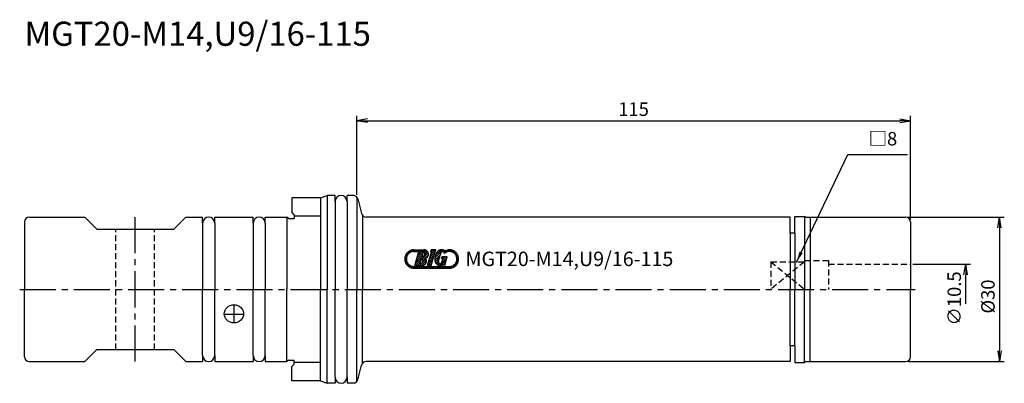
# Model space of a CAD drawing. Extents: x -70 to 134, y -20 to 56.
import ezdxf
from ezdxf.enums import TextEntityAlignment as Align

# ---------------------------------------------------------------- set-up
doc = ezdxf.new("R2010")
doc.units = 0
doc.header["$LTSCALE"] = 10
doc.header["$PDMODE"] = 1
doc.header["$PDSIZE"] = -5
doc.linetypes.add('CENTER2', pattern=[1.125, 0.75, -0.125, 0.125, -0.125])
doc.linetypes.add('HIDDEN2', pattern=[0.1875, 0.125, -0.0625])
doc.layers.get('0').update_dxf_attribs({"linetype": 'CONTINUOUS'})
doc.layers.get('DEFPOINTS').update_dxf_attribs({"linetype": 'CONTINUOUS'})
for name, color, linetype in [('240', 4, 'CONTINUOUS'), ('241', 211, 'CONTINUOUS'), ('242', 3, 'CONTINUOUS'), ('243', 211, 'HIDDEN2'), ('245', 2, 'CENTER2'), ('250', 3, 'CONTINUOUS'), ('251', 40, 'CONTINUOUS'), ('AM_5', 3, 'CONTINUOUS')]:
    doc.layers.add(name, color=color, linetype=linetype)
doc.styles.get("Standard").update_dxf_attribs({"font": 'romans.shx', "bigfont": 'BIGFONT.SHX'})
doc.styles.add('YOKO', font='romans.shx', dxfattribs={"bigfont": 'extfont.shx'})
doc.dimstyles.new('BIGT', dxfattribs={"dimtxt": 2.8, "dimasz": 2.23, "dimexe": 1, "dimexo": 0.5, "dimgap": 1, "dimtad": 3, "dimdec": 3, "dimtxsty": 'STANDARD', "dimblk1": 'OPEN', "dimblk2": 'OPEN', "dimsah": 1, "dimcen": 0, "dimclrd": 256, "dimclre": 256, "dimclrt": 40, "dimazin": 3, "dimtfac": 1, "dimtdec": 3, "dimtix": 1, "dimtmove": 0, "dimatfit": 3, "dimtolj": 1})
doc.dimstyles.new('BIGT$0', dxfattribs={"dimtxt": 2.8, "dimasz": 2.23, "dimexe": 1, "dimexo": 0.5, "dimgap": 1, "dimtad": 3, "dimdec": 3, "dimzin": 9, "dimtxsty": 'STANDARD', "dimblk": 'OPEN', "dimcen": 0, "dimclrd": 256, "dimclre": 256, "dimclrt": 40, "dimazin": 3, "dimtm": 0.01, "dimtfac": 1, "dimtdec": 3, "dimtix": 1, "dimtmove": 0, "dimatfit": 3, "dimtolj": 1})

# ---------------------------------------------------------------- blocks, each defined once
blk = doc.blocks.new('_OPEN')
at = {"color": 0, "linetype": 'BYBLOCK'}
for p, q in [((-1, 0.167), (0, 0)), ((-1, -0.167), (0, 0)), ((0, 0), (-1, 0))]:
    blk.add_line(p, q, dxfattribs=at)
blk = doc.blocks.new('*D12')
at = {"layer": '250', "linetype": 'CONTINUOUS'}
for p, q in [((0, 19.64), (0, 36)), ((2.23, 35), (112.77, 35)), ((115, 14.5), (115, 36))]:
    blk.add_line(p, q, dxfattribs=at)
at = {"layer": 'DEFPOINTS', "color": 0, "linetype": 'CONTINUOUS'}
for p in [(115, 35), (0, 19.14), (115, 14)]:
    blk.add_point(p, dxfattribs=at)
at = {"layer": '250', "linetype": 'CONTINUOUS', "xscale": 2.23, "yscale": 2.23, "zscale": 2.23, "rotation": 180}
blk.add_blockref('_OPEN', (0, 35), dxfattribs=at)
at = {"layer": '250', "linetype": 'CONTINUOUS', "xscale": 2.23, "yscale": 2.23, "zscale": 2.23}
blk.add_blockref('_OPEN', (115, 35), dxfattribs=at)
at = {"layer": '250', "color": 40, "linetype": 'CONTINUOUS', "insert": (57.5, 37.4), "char_height": 2.8, "attachment_point": 5}
blk.add_mtext('\\A1;115', dxfattribs=at)
blk = doc.blocks.new('*D11')
at = {"layer": 'AM_5'}
for p, q in [((114.5, 15), (134.5, 15)), ((133.5, 12.77), (133.5, -12.77)), ((114.5, -15), (134.5, -15))]:
    blk.add_line(p, q, dxfattribs=at)
at = {"layer": 'DEFPOINTS', "color": 0}
for p in [(114, 15), (114, -15), (133.5, -15)]:
    blk.add_point(p, dxfattribs=at)
at = {"layer": 'AM_5', "xscale": 2.23, "yscale": 2.23, "zscale": 2.23}
for p, rotation in [((133.5, 15), 90), ((133.5, -15), 270)]:
    blk.add_blockref('_OPEN', p, dxfattribs=dict(at, rotation=rotation))
at = {"layer": 'AM_5', "color": 40, "insert": (131.1, -1.49), "char_height": 2.8, "attachment_point": 5, "rotation": 90}
blk.add_mtext('\\A1;%%c30', dxfattribs=at)
blk = doc.blocks.new('*D10')
at = {"layer": '250', "linetype": 'CONTINUOUS'}
for p, q in [((115.5, 5.25), (127.5, 5.25)), ((126.5, -3.02), (126.5, 3.02))]:
    blk.add_line(p, q, dxfattribs=at)
at = {"layer": 'DEFPOINTS', "color": 0, "linetype": 'CONTINUOUS'}
for p in [(115, 5.25), (126.5, 5.25), (115, -5.25)]:
    blk.add_point(p, dxfattribs=at)
at = {"layer": '250', "linetype": 'CONTINUOUS', "xscale": 2.23, "yscale": 2.23, "zscale": 2.23, "rotation": 90}
blk.add_blockref('_OPEN', (126.5, 5.25), dxfattribs=at)
at = {"layer": '250', "color": 40, "linetype": 'CONTINUOUS', "insert": (124.1, -1.89), "char_height": 2.8, "attachment_point": 5, "rotation": 90}
blk.add_mtext('\\A1;{\\H2.8;∅}10.5', dxfattribs=at)
blk = doc.blocks.new('矢印なし')
blk = doc.blocks.new('1')
for p, q in [((11.45, 7.8), (11.87, 8.22)), ((11.87, 8.22), (12.62, 8.22)), ((11.91, 7.86), (12.27, 8.22)), ((12.62, 8.22), (12.52, 7.86)), ((12.64, 6.97), (13.89, 8.22)), ((12.81, 8.22), (12.71, 7.86)), ((12.72, 7.86), (13.08, 8.22)), ((12.81, 7.54), (13.49, 8.22)), ((12.81, 8.22), (13.99, 8.22)), ((15.33, 7.23), (16.32, 8.22)), ((15.37, 7.82), (15.48, 8.22)), ((15.48, 8.22), (15.37, 7.82)), ((15.48, 8.22), (15.37, 7.82)), ((15.47, 8.18), (15.51, 8.22)), ((15.48, 8.22), (16.43, 8.22)), ((16.43, 8.22), (15.48, 8.22)), ((16.43, 8.22), (15.48, 8.22)), ((15.49, 7.8), (15.91, 8.22)), ((15.49, 4.95), (16.43, 8.22)), ((15.49, 4.95), (16.43, 8.22)), ((15.49, 4.95), (16.43, 8.22)), ((16.25, 6.54), (17.9, 8.19)), ((16.39, 7.08), (17.52, 8.21)), ((18.84, 7.92), (19.14, 8.22)), ((19.18, 7.85), (19.53, 8.2)), ((9.96, 6.31), (10.39, 6.74)), ((10, 5.94), (10.33, 6.27)), ((10.02, 6.77), (11.41, 8.16)), ((11.87, 7.86), (12.52, 7.86)), ((12.06, 4.95), (12.9, 7.86)), ((12.16, 5.27), (13.7, 6.81)), ((12.31, 7.86), (12.6, 8.14)), ((12.32, 5.84), (13.59, 7.11)), ((12.48, 6.41), (13.76, 7.68)), ((12.71, 7.86), (12.9, 7.86)), ((13.04, 4.95), (14.38, 6.28)), ((13.39, 6.39), (13.09, 5.35)), ((13.8, 7.85), (13.5, 6.81)), ((13.56, 6.27), (14.86, 7.57)), ((13.7, 6.01), (14.89, 7.2)), ((13.88, 7.8), (14.26, 8.18)), ((14.07, 7.59), (14.52, 8.05)), ((14.12, 7.23), (14.73, 7.84)), ((15.5, 7.82), (14.67, 4.95)), ((15.5, 7.82), (14.67, 4.95)), ((14.67, 4.95), (15.5, 7.82)), ((14.84, 5.53), (15.98, 6.68)), ((15.01, 6.1), (16.15, 7.24)), ((15.17, 6.67), (16.31, 7.81)), ((15.37, 7.82), (15.5, 7.82)), ((15.37, 7.82), (15.5, 7.82)), ((15.37, 7.82), (15.5, 7.82)), ((16.2, 6.08), (17.38, 7.27)), ((16.26, 5.74), (17.22, 6.7)), ((16.97, 5.83), (17.46, 7.54)), ((17.64, 6.44), (17.74, 6.8)), ((17.64, 6.44), (17.94, 6.44)), ((17.66, 5.53), (18.75, 6.61)), ((17.71, 5.62), (17.94, 6.44)), ((17.74, 6.8), (18.8, 6.8)), ((17.77, 6.44), (18.13, 6.8)), ((17.85, 6.11), (18.53, 6.8)), ((17.92, 7.81), (18.2, 8.08)), ((18.16, 7.64), (18.6, 8.08)), ((18.27, 4.95), (18.8, 6.8)), ((18.71, 7.75), (18.6, 8.1)), ((18.66, 7.74), (18.7, 7.77)), ((18.88, 7.81), (18.77, 8.16)), ((18.88, 7.81), (18.77, 8.16)), ((18.77, 8.16), (18.77, 8.16)), ((18.77, 8.16), (18.88, 7.81)), ((18.88, 7.81), (18.77, 8.16)), ((18.77, 8.16), (18.77, 8.16)), ((18.77, 8.16), (18.88, 7.81)), ((18.88, 7.81), (18.77, 8.16)), ((18.77, 8.16), (18.77, 8.16)), ((18.77, 8.16), (18.88, 7.81)), ((18.88, 7.81), (18.77, 8.16)), ((18.77, 8.16), (18.77, 8.16)), ((18.77, 8.16), (18.88, 7.81)), ((18.88, 7.81), (18.88, 7.81)), ((18.88, 7.81), (18.88, 7.81)), ((18.88, 7.81), (18.88, 7.81)), ((18.88, 7.81), (18.88, 7.81)), ((19.56, 7.83), (19.86, 8.12)), ((19.87, 7.73), (20.14, 8)), ((20.13, 7.59), (20.39, 7.85)), ((20.35, 7.4), (20.61, 7.66)), ((20.53, 7.18), (20.79, 7.44)), ((20.68, 6.92), (20.95, 7.2)), ((20.69, 5.72), (21.16, 6.2)), ((20.77, 6.61), (21.07, 6.91)), ((20.8, 6.24), (21.15, 6.58)), ((10.09, 5.63), (10.38, 5.92)), ((10.22, 5.36), (10.49, 5.62)), ((10.38, 5.12), (10.64, 5.37)), ((10.58, 4.91), (10.83, 5.16)), ((10.8, 4.73), (11.07, 4.99)), ((11.06, 4.58), (11.34, 4.86)), ((11.36, 4.47), (11.66, 4.78)), ((11.7, 4.41), (12.05, 4.76)), ((11.87, 4.76), (19.26, 4.76)), ((11.87, 4.4), (19.26, 4.4)), ((12.06, 4.95), (13.57, 4.95)), ((12.09, 4.4), (12.46, 4.76)), ((12.23, 4.95), (13.27, 5.98)), ((12.5, 4.4), (12.86, 4.76)), ((12.64, 4.95), (13.11, 5.41)), ((12.9, 4.4), (13.26, 4.76)), ((13.3, 4.4), (13.67, 4.76)), ((13.45, 4.95), (14.47, 5.97)), ((13.71, 4.4), (14.07, 4.76)), ((13.92, 5.01), (14.41, 5.51)), ((14.11, 4.4), (14.48, 4.76)), ((14.52, 4.4), (14.88, 4.76)), ((14.67, 4.95), (15.49, 4.95)), ((14.67, 4.95), (15.49, 4.95)), ((14.67, 4.95), (15.49, 4.95)), ((14.68, 4.97), (15.82, 6.11)), ((14.92, 4.4), (15.28, 4.76)), ((15.06, 4.95), (15.66, 5.54)), ((15.32, 4.4), (15.69, 4.76)), ((15.47, 4.95), (15.5, 4.98)), ((15.73, 4.4), (16.09, 4.76)), ((16.13, 4.4), (16.5, 4.76)), ((16.4, 5.47), (17.06, 6.13)), ((16.54, 4.4), (16.9, 4.76)), ((16.58, 5.25), (16.97, 5.64)), ((16.82, 5.09), (17.14, 5.4)), ((16.94, 4.4), (17.31, 4.76)), ((17.11, 4.98), (17.54, 5.4)), ((17.35, 4.4), (17.71, 4.76)), ((17.49, 4.95), (18.58, 6.04)), ((17.75, 4.4), (18.11, 4.76)), ((18.06, 5.16), (18.27, 4.95)), ((18.08, 5.13), (18.42, 5.48)), ((18.15, 4.4), (18.52, 4.76)), ((18.56, 4.4), (18.92, 4.76)), ((18.96, 4.4), (19.33, 4.77)), ((19.37, 4.4), (19.85, 4.88)), ((19.87, 4.5), (21.06, 5.69))]:
    blk.add_line(p, q)
for centre, radius, start, end in [((11.87, 6.31), 1.91, 90, 270), ((13.99, 7.31), 0.909, 287.6696, 90.2362), ((17.64, 7.04), 1.18, 53.444, 164.0002), ((19.26, 6.31), 1.91, 270, 104.7708), ((11.87, 6.31), 1.55, 90, 270), ((13.17, 5.89), 0.546, 261.6629, 66.3382), ((13.58, 7.35), 0.546, 261.6626, 66.3382), ((13.57, 5.86), 0.909, 270, 40.3298), ((17.38, 6.13), 1.18, 163.9998, 304.9639), ((19.31, 6.07), 3.09, 155.2052, 172.7948), ((17.83, 7.44), 0.382, 1.7101, 163.9984), ((19.26, 6.31), 1.55, 110.8722, 132.5419), ((19.26, 6.31), 1.91, 110.2296, 118.5717), ((19.26, 6.31), 1.55, 270, 104.1274), ((17.34, 5.73), 0.382, 164.0003, 344.0003)]:
    blk.add_arc(centre, radius, start, end)
at = {"layer": '240'}
for p, q in [((-7.5, 19), (-13.5, 19)), ((-13.5, 19), (-13.5, 16)), ((-7.5, 19), (-6.13, 19.5)), ((-4.5, 19.5), (-6.13, 19.5)), ((-4.5, 18.25), (-4.5, 19.5)), ((-2, 18.25), (-2, 19.5)), ((-0.64, 19.5), (-2, 19.5)), ((-0.51, 19.47), (-0.64, 19.5)), ((0.2, 18.76), (1.01, 15.74)), ((-68, 15), (-56.5, 15)), ((-54, 12.5), (-56.5, 15)), ((-38, 12.5), (-35.5, 15)), ((-35.5, 15), (-32, 15)), ((-32, 13.75), (-32, 15)), ((-29.5, 15), (-21.5, 15)), ((-29.5, 13.75), (-29.5, 15)), ((-21.5, 13.75), (-21.5, 15)), ((-19, 15), (-14.5, 15)), ((-19, 13.75), (-19, 15)), ((-14.2, 14.7), (-14.5, 15)), ((-14.2, 14.7), (-13, 14.7)), ((-13, 15.5), (-13.5, 16)), ((-13, 15.5), (-13, 14.7)), ((90, 15), (1.97, 15)), ((90, 11.7), (90, 15)), ((91, 11.7), (91, 15.15)), ((91, 15.15), (93, 15.15)), ((93.26, 15), (93, 15.15)), ((93.26, 15), (114, 15)), ((-69, 14), (-69, 0)), ((-54, 12.5), (-46, 12.5)), ((-46, 12.5), (-38, 12.5)), ((115, 14), (115, 0)), ((91, 11.7), (90, 11.7)), ((-69, -14), (-69, 0)), ((115, -14), (115, 0)), ((91, -11.7), (90, -11.7)), ((90, -11.7), (90, -15)), ((91, -11.7), (91, -15.15)), ((-54, -12.5), (-56.5, -15)), ((-54, -12.5), (-46, -12.5)), ((-46, -12.5), (-38, -12.5)), ((-38, -12.5), (-35.5, -15)), ((-32, -13.75), (-32, -15)), ((-29.5, -13.75), (-29.5, -15)), ((-21.5, -13.75), (-21.5, -15)), ((-19, -13.75), (-19, -15)), ((-68, -15), (-56.5, -15)), ((-35.5, -15), (-32, -15)), ((-29.5, -15), (-21.5, -15)), ((-19, -15), (-14.5, -15)), ((-14.2, -14.7), (-14.5, -15)), ((-14.2, -14.7), (-13, -14.7)), ((-13, -15.5), (-13.5, -16)), ((-13.5, -19), (-13.5, -16)), ((-13, -15.5), (-13, -14.7)), ((0.2, -18.76), (1.01, -15.74)), ((90, -15), (1.97, -15)), ((91, -15.15), (93, -15.15)), ((93.26, -15), (93, -15.15)), ((93.26, -15), (114, -15)), ((-4.5, -18.25), (-4.5, -19.5)), ((-2, -18.25), (-2, -19.5)), ((-7.5, -19), (-13.5, -19)), ((-7.5, -19), (-6.13, -19.5)), ((-4.5, -19.5), (-6.13, -19.5)), ((-0.64, -19.5), (-2, -19.5)), ((-0.51, -19.47), (-0.64, -19.5))]:
    blk.add_line(p, q, dxfattribs=at)
for centre, radius, start, end in [((-3.25, 18.25), 1.25, 0, 180), ((-0.77, 18.5), 1, 15, 75), ((-68, 14), 1, 90, 180), ((-30.75, 13.75), 1.25, 0, 180), ((-20.25, 13.75), 1.25, 0, 180), ((1.97, 16), 1, 195, 270), ((114, 14), 1, 0, 90), ((-68, -14), 1, 180, 270), ((-30.75, -13.75), 1.25, 180, 0), ((-20.25, -13.75), 1.25, 180, 0), ((114, -14), 1, 270, 0), ((1.97, -16), 1, 90, 165), ((-3.25, -18.25), 1.25, 180, 0), ((-0.77, -18.5), 1, 285, 345)]:
    blk.add_arc(centre, radius, start, end, dxfattribs=at)
at = {"layer": '241', "linetype": 'CONTINUOUS'}
for p, q in [((-7.5, 19), (-7.5, 0)), ((-7.5, 15.2), (-13, 15.2)), ((-7.5, -19), (-7.5, 0)), ((-7.5, -15.2), (-13, -15.2))]:
    blk.add_line(p, q, dxfattribs=at)
at = {"layer": '241'}
for p, q in [((-6.13, 19.5), (-6.13, 0)), ((0, 19.14), (0, 0)), ((-4.5, 18.25), (-4.5, 0)), ((-2, 18.25), (-2, 0)), ((-14.5, 15), (-14.5, 0)), ((1.21, 15.36), (1.21, 0)), ((93, 15.15), (93, 0)), ((94.2, 15), (94.2, 0)), ((-32, 13.75), (-32, 0)), ((-29.5, 13.75), (-29.5, 0)), ((-21.5, 13.75), (-21.5, 0)), ((-19, 13.75), (-19, 0)), ((90, 11.7), (90, 0)), ((91, 11.7), (91, 0)), ((-32, -13.75), (-32, 0)), ((-29.5, -13.75), (-29.5, 0)), ((-21.5, -13.75), (-21.5, 0)), ((-19, -13.75), (-19, 0)), ((-14.5, -15), (-14.5, 0)), ((-6.13, -19.5), (-6.13, 0)), ((-4.5, -18.25), (-4.5, 0)), ((-2, -18.25), (-2, 0)), ((0, -19.14), (0, 0)), ((1.21, -15.36), (1.21, 0)), ((90, -11.7), (90, 0)), ((91, -11.7), (91, 0)), ((93, -15.15), (93, 0)), ((94.2, -15), (94.2, 0))]:
    blk.add_line(p, q, dxfattribs=at)
at = {"layer": '241', "linetype": 'HIDDEN2'}
for p, q in [((86, 5.73), (86, 0)), ((86, 5.73), (93, 5.73)), ((93, 6), (93, 0)), ((93, 6), (98, 6)), ((98, 6), (98, 0)), ((98, 5.25), (115, 5.25))]:
    blk.add_line(p, q, dxfattribs=at)
at = {"layer": '241'}
blk.add_ellipse((-25.5, -5.08), major_axis=(-2, 0), ratio=0.939446, dxfattribs=at)
at = {"layer": '242', "linetype": 'HIDDEN2'}
for p, q in [((93, 5.73), (86, 0)), ((86, 5.73), (93, 0))]:
    blk.add_line(p, q, dxfattribs=at)
at = {"layer": '243'}
for p, q in [((-50, -12.5), (-50, 12.5)), ((-42, -12.5), (-42, 12.5))]:
    blk.add_line(p, q, dxfattribs=at)
at = {"layer": '245'}
for p, q in [((-46, -15), (-46, 15)), ((-70, 0), (116, 0)), ((-25.5, -3.21), (-25.5, -6.96)), ((-27.5, -5.13), (-23.5, -5.13))]:
    blk.add_line(p, q, dxfattribs=at)
at = {"style": 'YOKO'}
blk.add_text('MGT20-M14,U9/16-115', height=3, dxfattribs=at).set_placement((22.59, 4.83))

msp = doc.modelspace()

# ---------------------------------------------------------------- linework, layer by layer
at = {"layer": '250', "linetype": 'CONTINUOUS'}
msp.add_line((102, 28), (114.3794, 28), dxfattribs=at)

# ---------------------------------------------------------------- block references
at = {"layer": '245'}
msp.add_blockref('1', (0, 0), dxfattribs=at)

# ---------------------------------------------------------------- texts
at = {"layer": '241', "style": 'YOKO'}
msp.add_text('MGT20-M14,U9/16-115', height=5, dxfattribs=at).set_placement((-69, 49), align=Align.BOTTOM_LEFT)
at = {"layer": '251', "linetype": 'CONTINUOUS', "insert": (106.326, 29), "char_height": 2.8, "attachment_point": 7, "style": 'YOKO'}
msp.add_mtext('□8', dxfattribs=at)

# ---------------------------------------------------------------- dimensions: what is measured, and where the dimension line sits
at = {"layer": '250', "linetype": 'CONTINUOUS'}
dim = msp.add_linear_dim(base=(115, 35), p1=(0, 19.1413), p2=(115, 14), dimstyle='BIGT$0', dxfattribs=at)
dim.commit()
dim.dimension.update_dxf_attribs({"geometry": '*D12', "text_midpoint": (57.5, 37.4)})
dim = msp.add_linear_dim(base=(126.5, 5.25), p1=(115, -5.25), p2=(115, 5.25), angle=90, text='{\\H2.8;∅}<>', dimstyle='BIGT', override={"dimtad": 3, "dimblk1": '矢印なし', "dimse1": 1, "dimtmove": 0, "dimatfit": 3, "dimtvp": 1}, dxfattribs=at)
dim.commit()
dim.dimension.update_dxf_attribs({"geometry": '*D10', "text_midpoint": (126.5, -1.8929), "dimtype": 160})
at = {"layer": 'AM_5'}
dim = msp.add_linear_dim(base=(133.5, -15), p1=(114, 15), p2=(114, -15), angle=90, text='%%c<>', dimstyle='BIGT$0', dxfattribs=at)
dim.commit()
dim.dimension.update_dxf_attribs({"geometry": '*D11', "text_midpoint": (133.5, -1.4862), "dimtype": 160})

# ---------------------------------------------------------------- leaders
at = {"layer": '250', "linetype": 'CONTINUOUS'}
msp.add_leader([(91.3549, 5.6736), (102, 28)], dimstyle='BIGT', dxfattribs=at)

doc.saveas('drawing.dxf')
